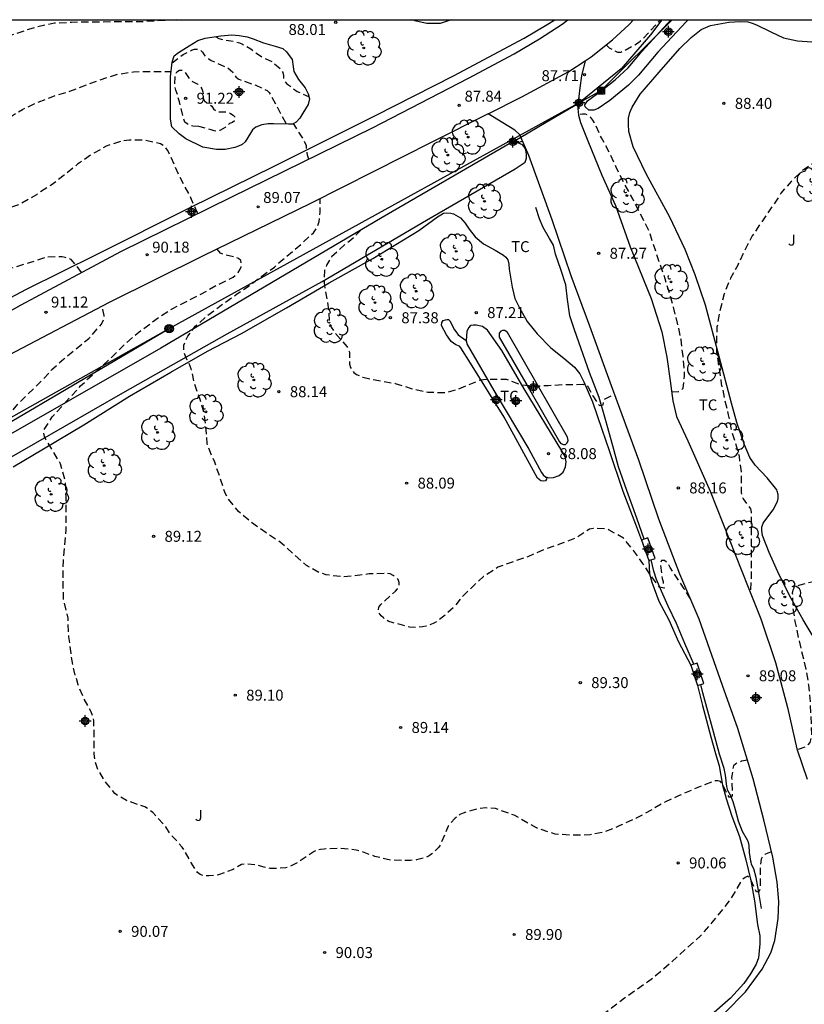
# Model space of a CAD drawing. Units: metres. Extents: x 576444 to 576795, y 4795540 to 4795790.
# Drawn here: x 576617 to 576671, y 4795723 to 4795790 of the extents above; entities that cross this region are included whole.
import ezdxf

# ---------------------------------------------------------------- set-up
doc = ezdxf.new("R2010")
doc.units = ezdxf.units.M
doc.header["$MEASUREMENT"] = 0
doc.linetypes.add('TRAZOS_NORMALES', pattern=[0.75, 0.5, -0.25])
for name, color, linetype in [('010106', 9, 'Continuous'), ('020107', 3, 'Continuous'), ('020194', 31, 'TRAZOS_NORMALES'), ('020195', 30, 'TRAZOS_NORMALES'), ('020204', 9, 'Continuous'), ('020308', 9, 'Continuous'), ('050102', 4, 'Continuous'), ('060121', 9, 'Continuous'), ('060134', 9, 'Continuous'), ('070104', 3, 'Continuous'), ('070106', 6, 'Continuous'), ('070108', 9, 'Continuous'), ('070110', 9, 'Continuous'), ('090216', 9, 'Continuous'), ('100107', 3, 'Continuous'), ('100202', 3, 'Continuous'), ('100301', 7, 'Continuous'), ('100302', 7, 'Continuous'), ('220104', 9, 'Continuous'), ('240103', 9, 'Continuous'), ('240203', 9, 'Continuous'), ('Centroides', 1, 'Continuous')]:
    doc.layers.add(name, color=color, linetype=linetype)
doc.styles.add('ARIAL', font='arial.ttf')

# ---------------------------------------------------------------- blocks, each defined once
blk = doc.blocks.new('Centroide')
for points in [[(0.402, 0), (-0.402, 0)], [(0, -0.402), (0, 0.402)]]:
    blk.add_lwpolyline(points)
for radius in [0.256, 0.159]:
    blk.add_circle((0, 0), radius)
blk = doc.blocks.new('ARBOL')
blk.add_circle((0, 0), 0.0587)
for centre, radius, start, end in [((-0.564, 0.381), 0.532, 92.28, 254.58), ((-0.28, 0.855), 0.3, 359.28777, 173.60777), ((0.097, 0.97), 0.21, 23.15651, 160.46651), ((0.438, 0.881), 0.24, 301.57804, 139.32804), ((0.656, 0.288), 0.443, 319.85562, 114.76562), ((-0.091, 0.321), 0.12, 119.14, 310.56), ((0.819, -0.249), 0.383, 235.52754, 62.02753), ((-0.556, -0.339), 0.555, 142.64, 266.54), ((-0.039, -0.384), 0.21, 189.64, 323.88), ((0.299, -0.624), 0.532, 224.67, 0.24), ((-0.301, -0.676), 0.45, 213.78, 295.32)]:
    blk.add_arc(centre, radius, start, end)
blk = doc.blocks.new('POSTEM')
for radius in [0.29, 0.21, 0.12]:
    blk.add_circle((0, 0), radius)
blk = doc.blocks.new('POSTET')
blk.add_blockref('POSTEM', (0, 0))
blk = doc.blocks.new('COTAPU')
blk.add_circle((0, 0), 0.075)
blk = doc.blocks.new('POSTEH')
for points in [[(-0.23, 0.23), (0.23, 0.23), (0.23, -0.23), (-0.23, -0.23), (-0.23, 0.23)], [(-0.145, 0.145), (0.145, 0.145), (0.145, -0.145), (-0.145, -0.145), (-0.145, 0.145)], [(-0.065, 0.065), (0.065, 0.065), (0.065, -0.065), (-0.065, -0.065), (-0.065, 0.065)]]:
    blk.add_lwpolyline(points)

msp = doc.modelspace()

# ---------------------------------------------------------------- linework, layer by layer
at = {"layer": '010106', "flags": 128}
for points in [[(576602.042, 4795790.304), (576644.193, 4795790.303)], [(576644.193, 4795790.303), (576646.872, 4795790.303)], [(576646.872, 4795790.303), (576653.966, 4795790.302)], [(576653.966, 4795790.302), (576654.864, 4795790.302)], [(576654.864, 4795790.302), (576659.351, 4795790.302)], [(576659.351, 4795790.302), (576661.305, 4795790.302)], [(576661.305, 4795790.302), (576661.899, 4795790.302)], [(576661.899, 4795790.302), (576663.09, 4795790.302)], [(576663.09, 4795790.302), (576677.332, 4795790.302)]]:
    msp.add_lwpolyline(points, dxfattribs=at)
at = {"layer": '020107', "flags": 128}
for points in [[(576646.872, 4795790.303), (576646.826, 4795790.281), (576646.142, 4795790.041), (576645.562, 4795790.041), (576645.218, 4795790.041), (576644.495, 4795790.193), (576644.193, 4795790.303)], [(576634.731, 4795783.177), (576634.355, 4795783.177), (576633.927, 4795783.105), (576633.527, 4795782.949), (576633.299, 4795782.761), (576633.147, 4795782.537), (576632.799, 4795781.937), (576632.591, 4795781.773), (576632.335, 4795781.657), (576632.095, 4795781.565), (576631.435, 4795781.425), (576630.823, 4795781.421), (576629.891, 4795781.585), (576628.743, 4795782.145), (576628.287, 4795782.485), (576627.783, 4795782.961), (576627.695, 4795783.497), (576627.695, 4795784.693), (576627.695, 4795785.329), (576627.695, 4795786.397), (576627.795, 4795787.405), (576627.943, 4795787.841), (576628.243, 4795788.049), (576628.951, 4795788.513), (576629.547, 4795788.889), (576630.063, 4795789.029), (576631.123, 4795789.189), (576631.891, 4795789.257), (576632.391, 4795789.233), (576632.939, 4795789.125), (576633.343, 4795789.001), (576634.055, 4795788.713), (576634.851, 4795788.493), (576635.359, 4795788.337), (576635.619, 4795788.093), (576636.007, 4795787.573), (576636.067, 4795787.073), (576636.119, 4795786.769), (576636.439, 4795786.217), (576636.907, 4795785.637), (576637.107, 4795785.237), (576637.203, 4795784.893), (576637.111, 4795784.493), (576636.739, 4795783.917), (576636.527, 4795783.569), (576636.287, 4795783.285), (576636.019, 4795783.165), (576635.767, 4795783.145), (576634.731, 4795783.177)]]:
    msp.add_lwpolyline(points, dxfattribs=at)
at = {"layer": '020194', "flags": 128}
for points, elevation in [([(576628.072, 4795790.303), (576625.489, 4795790.147), (576622.073, 4795790.145), (576620.907, 4795790.115), (576619.755, 4795790.055), (576619.111, 4795789.935), (576618.125, 4795789.685), (576615.941, 4795788.959), (576613.905, 4795788.015), (576612.939, 4795787.493), (576611.963, 4795786.917), (576610.149, 4795785.797), (576609.185, 4795785.23), (576608.255, 4795784.62), (576607.219, 4795784.076), (576606.103, 4795783.618), (576604.987, 4795783.396), (576603.776, 4795783.27), (576602.404, 4795783.216), (576602.184, 4795783.176), (576601.08, 4795783.13), (576599.902, 4795783.036), (576598.728, 4795782.854), (576597.658, 4795782.59), (576594.278, 4795781.896), (576593.136, 4795781.696), (576590.958, 4795781.366), (576589.804, 4795781.13), (576588.618, 4795780.926), (576587.552, 4795780.702), (576586.498, 4795780.376), (576583.354, 4795779.16), (576582.38, 4795778.716), (576581.29, 4795778.244), (576580.254, 4795777.7), (576579.26, 4795777.13), (576578.264, 4795776.666), (576577.63, 4795776.47), (576576.516, 4795776.302), (576575.43, 4795776.262), (576574.314, 4795776.251), (576573.202, 4795776.059), (576572.774, 4795775.941), (576572.178, 4795775.657), (576571.986, 4795775.533), (576571.828, 4795775.399), (576571.688, 4795775.247), (576571.558, 4795775.065), (576571.27, 4795774.503), (576570.858, 4795773.315), (576570.75, 4795773.115), (576570.622, 4795772.923), (576570.108, 4795772.507), (576569.28, 4795772.019), (576568.31, 4795771.519), (576567.448, 4795771.337), (576567.02, 4795771.271), (576564.8, 4795770.601), (576563.692, 4795770.231), (576562.592, 4795769.975), (576561.442, 4795769.743), (576560.438, 4795769.505), (576560.21, 4795769.437), (576559.212, 4795768.887), (576558.338, 4795768.249), (576557.436, 4795767.557), (576556.87, 4795767.145), (576555.935, 4795766.519), (576555.757, 4795766.367), (576555.241, 4795765.709), (576554.993, 4795765.107), (576554.943, 4795764.911), (576554.923, 4795764.689), (576554.824, 4795764.505), (576554.71, 4795764.337), (576554.547, 4795764.179), (576554.181, 4795763.965), (576553.785, 4795763.823), (576553.577, 4795763.767), (576553.203, 4795763.625), (576552.441, 4795763.299), (576551.649, 4795762.781), (576551.355, 4795762.457), (576550.665, 4795761.791), (576550.285, 4795761.573), (576549.325, 4795761.145), (576548.209, 4795760.8), (576547.059, 4795760.488), (576546.029, 4795760.094), (576545.821, 4795759.98), (576545.641, 4795759.85), (576544.879, 4795758.96), (576544.173, 4795757.856), (576543.567, 4795757.21), (576542.707, 4795756.596), (576542.529, 4795756.488), (576542.331, 4795756.406), (576541.277, 4795756.12), (576540.597, 4795756.002), (576539.381, 4795755.946), (576538.431, 4795756.154), (576537.441, 4795756.564), (576536.313, 4795756.89), (576536.079, 4795756.928), (576534.889, 4795756.946), (576533.485, 4795756.94), (576532.645, 4795756.72), (576532.409, 4795756.628), (576532.031, 4795756.37), (576531.869, 4795756.22), (576531.731, 4795756.06), (576531.623, 4795755.858), (576531.469, 4795755.24), (576531.327, 4795754.856), (576531.213, 4795754.66), (576531.051, 4795754.502), (576529.767, 4795754.47), (576528.937, 4795754.208), (576527.879, 4795753.668), (576526.983, 4795753.066), (576526.827, 4795752.924), (576526.687, 4795752.77), (576526.187, 4795751.984), (576526.073, 4795751.788), (576525.993, 4795751.586), (576525.661, 4795751.32), (576525.251, 4795751.102), (576525.083, 4795750.98), (576524.921, 4795750.824), (576524.677, 4795750.482), (576524.569, 4795750.296), (576524.423, 4795750.136), (576524.049, 4795749.91), (576523.839, 4795749.824), (576523.645, 4795749.712), (576523.491, 4795749.584), (576523.219, 4795749.25), (576522.991, 4795748.886), (576522.693, 4795748.318), (576522.183, 4795747.304), (576521.867, 4795746.652), (576521.789, 4795746.456), (576521.455, 4795745.887), (576521.351, 4795745.731)], 87.64), ([(576657.483, 4795788.59), (576657.68, 4795788.378), (576658.264, 4795788.078), (576658.5, 4795788.092), (576658.712, 4795788.184), (576659.69, 4795788.732), (576660.036, 4795789.04), (576661.198, 4795790.302)], 87.64), ([(576680.027, 4795790.302), (576680.093, 4795789.462), (576680.283, 4795788.244), (576680.319, 4795787.764), (576680.353, 4795786.676), (576680.353, 4795784.56), (576680.315, 4795783.35), (576680.055, 4795782.342), (576679.959, 4795782.138), (576679.805, 4795781.95), (576679.607, 4795781.836), (576679.421, 4795781.758), (576678.329, 4795781.5), (576677.299, 4795781.478), (576676.147, 4795781.478), (576674.997, 4795781.408), (576672.884, 4795780.948), (576671.864, 4795780.604), (576670.912, 4795779.974), (576670.134, 4795779.23), (576669.442, 4795778.424), (576668.864, 4795777.548), (576667.47, 4795775.503), (576666.912, 4795774.427), (576666.49, 4795773.513), (576665.99, 4795772.609), (576665.56, 4795771.537), (576665.269, 4795770.385), (576665.067, 4795769.277), (576665.037, 4795768.653), (576665.041, 4795767.575), (576665.361, 4795765.393), (576665.583, 4795764.343), (576665.841, 4795763.255), (576666.057, 4795762.179), (576666.405, 4795761.067), (576666.573, 4795760.427), (576666.711, 4795759.359), (576666.717, 4795757.953), (576666.769, 4795757.721), (576666.847, 4795757.525), (576667.245, 4795757.003), (576667.353, 4795756.821), (576667.395, 4795756.607), (576667.416, 4795752.164), (576667.34, 4795751.123)], 88.64), ([(576630.775, 4795789.136), (576630.985, 4795789.027), (576631.383, 4795788.911), (576631.803, 4795788.867), (576632.197, 4795788.783), (576632.405, 4795788.719), (576632.611, 4795788.623), (576633.169, 4795788.303), (576633.697, 4795787.911), (576634.055, 4795787.685), (576634.631, 4795787.423), (576635.269, 4795786.889), (576635.367, 4795786.689), (576635.407, 4795786.485), (576635.413, 4795786.273), (576635.513, 4795786.079), (576635.651, 4795785.921), (576636.341, 4795785.401), (576637.166, 4795785.026)], 88.64), ([(576537.132, 4795752.604), (576537.339, 4795752.708), (576538.309, 4795753.052), (576539.391, 4795753.26), (576540.507, 4795753.322), (576541.653, 4795753.424), (576542.805, 4795753.632), (576543.849, 4795754.12), (576544.003, 4795754.278), (576544.133, 4795754.446), (576544.233, 4795754.65), (576544.479, 4795755.26), (576544.605, 4795755.44), (576545.299, 4795756.268), (576545.453, 4795756.404), (576545.641, 4795756.538), (576547.597, 4795757.636), (576548.491, 4795758.312), (576548.617, 4795758.478), (576549.591, 4795759.54), (576549.793, 4795759.7), (576550.749, 4795760.275), (576551.905, 4795760.867), (576552.922, 4795761.339), (576554.012, 4795761.705), (576555.978, 4795762.521), (576557.08, 4795762.883), (576558.162, 4795763.087), (576559.362, 4795763.243), (576560.524, 4795763.521), (576561.374, 4795763.889), (576562.302, 4795764.551), (576563.222, 4795765.553), (576563.482, 4795765.917), (576563.788, 4795766.527), (576564.226, 4795767.523), (576564.344, 4795767.701), (576564.772, 4795768.227), (576564.946, 4795768.363), (576565.12, 4795768.469), (576565.324, 4795768.541), (576565.552, 4795768.583), (576565.78, 4795768.591), (576566.458, 4795768.531), (576567.604, 4795768.279), (576568.654, 4795768.197), (576568.878, 4795768.267), (576569.09, 4795768.375), (576569.266, 4795768.509), (576569.4, 4795768.691), (576569.502, 4795768.887), (576569.546, 4795769.093), (576569.572, 4795769.723), (576569.632, 4795769.935), (576569.73, 4795770.117), (576569.978, 4795770.465), (576570.152, 4795770.601), (576570.328, 4795770.709), (576571.376, 4795771.141), (576572.16, 4795771.427), (576572.362, 4795771.565), (576572.51, 4795771.749), (576572.862, 4795772.291), (576573.396, 4795773.435), (576573.552, 4795773.633), (576573.728, 4795773.791), (576573.896, 4795773.911), (576574.442, 4795774.203), (576574.66, 4795774.275), (576575.346, 4795774.425), (576577.966, 4795774.43), (576579.144, 4795774.466), (576580.372, 4795774.582), (576581.534, 4795774.896), (576582.702, 4795775.292), (576583.6, 4795775.55), (576584.934, 4795775.906), (576586.986, 4795776.504), (576588.046, 4795776.794), (576589.038, 4795777.01), (576590.304, 4795777.19), (576591.42, 4795777.294), (576594.678, 4795777.542), (576596.948, 4795777.636), (576599.052, 4795777.79), (576600.197, 4795777.912), (576601.319, 4795778.056), (576603.565, 4795778.41), (576604.611, 4795778.618), (576605.655, 4795778.79), (576606.649, 4795778.984), (576607.849, 4795779.3), (576608.909, 4795779.78), (576609.903, 4795780.29), (576611.931, 4795781.46), (576613.835, 4795782.351), (576614.659, 4795782.641), (576615.725, 4795783.191), (576616.803, 4795783.711), (576617.565, 4795784.165), (576618.637, 4795784.667), (576619.739, 4795785.087), (576620.797, 4795785.405), (576622.853, 4795786.189), (576623.987, 4795786.557), (576625.163, 4795786.741), (576626.279, 4795786.767), (576627.732, 4795786.767)], 88.64), ([(576629.625, 4795782.989), (576629.213, 4795783.013), (576628.825, 4795783.167), (576628.669, 4795783.299), (576628.591, 4795783.487), (576628.291, 4795784.687), (576628.125, 4795785.293), (576628.045, 4795785.485), (576627.995, 4795785.687), (576627.979, 4795785.913), (576628.023, 4795786.551), (576628.117, 4795786.733), (576628.291, 4795786.847), (576628.499, 4795786.841), (576628.675, 4795786.709), (576629.017, 4795786.185), (576629.195, 4795786.065), (576629.563, 4795785.889), (576629.723, 4795785.755), (576629.823, 4795785.571), (576629.887, 4795785.359), (576629.921, 4795785.149), (576629.927, 4795784.943), (576630.007, 4795784.745), (576630.163, 4795784.605), (576630.345, 4795784.509), (576630.511, 4795784.379), (576630.629, 4795784.209), (576630.783, 4795784.061), (576630.975, 4795784.003), (576631.599, 4795783.989), (576631.795, 4795783.889), (576631.961, 4795783.777), (576632.109, 4795783.623), (576632.095, 4795783.413), (576631.925, 4795783.277), (576631.727, 4795783.205), (576631.581, 4795783.053), (576631.413, 4795782.919), (576631.067, 4795782.721), (576630.863, 4795782.677), (576630.661, 4795782.687), (576630.465, 4795782.765), (576629.625, 4795782.989)], 90.64), ([(576661.969, 4795764.83), (576662.423, 4795764.849), (576662.607, 4795764.937), (576662.757, 4795765.099), (576662.839, 4795765.947), (576662.837, 4795766.181), (576662.745, 4795767.277), (576662.61, 4795768.405), (576662.374, 4795769.541), (576662.098, 4795770.631), (576661.522, 4795772.573), (576661.14, 4795773.661), (576660.426, 4795775.825), (576659.95, 4795776.799), (576659.826, 4795777.005), (576659.31, 4795778.035), (576658.714, 4795779.123), (576658.176, 4795780.201), (576657.71, 4795781.199), (576657.162, 4795782.219), (576656.688, 4795783.241), (576656.568, 4795783.439), (576656.438, 4795783.607), (576656.282, 4795783.749), (576656.076, 4795783.831), (576655.868, 4795783.837), (576655.656, 4795783.803), (576655.601, 4795783.776)], 87.64), ([(576637.154, 4795780.766), (576637.053, 4795781.029), (576636.977, 4795781.667), (576636.817, 4795782.051), (576636.255, 4795782.955), (576636.088, 4795783.196)], 88.64), ([(576651.766, 4795781.985), (576651.538, 4795781.907), (576651.229, 4795781.902)], 87.64), ([(576663.251, 4795750.679), (576662.827, 4795751.363), (576661.863, 4795752.817), (576661.769, 4795753.003), (576661.641, 4795753.163), (576661.485, 4795753.289), (576661.279, 4795753.301), (576661.177, 4795753.119), (576661.321, 4795752.069), (576661.381, 4795751.855), (576661.403, 4795751.629), (576661.447, 4795751.407), (576661.123, 4795751.475), (576660.487, 4795752.351), (576659.999, 4795753.093), (576659.347, 4795753.985), (576658.667, 4795754.821), (576657.697, 4795755.381), (576657.501, 4795755.453), (576656.807, 4795755.489), (576656.587, 4795755.487), (576656.347, 4795755.449), (576655.391, 4795754.821), (576654.305, 4795754.407), (576653.257, 4795754.053), (576652.13, 4795753.547), (576651.116, 4795753.206), (576650.072, 4795752.832), (576649.098, 4795752.198), (576648.514, 4795751.678), (576647.702, 4795750.88), (576647.06, 4795750.094), (576646.384, 4795749.476), (576645.84, 4795749.086), (576645.656, 4795748.984), (576645.164, 4795748.802), (576644.912, 4795748.746), (576644.448, 4795748.718), (576644.038, 4795748.742), (576642.858, 4795749.046), (576642.63, 4795749.13), (576642.43, 4795749.228), (576642.254, 4795749.362), (576642.096, 4795749.514), (576641.964, 4795749.684), (576641.896, 4795749.896), (576641.94, 4795750.1), (576642.066, 4795750.288), (576643.08, 4795751.2), (576643.208, 4795751.354), (576643.32, 4795751.562), (576643.324, 4795751.782), (576643.254, 4795751.994), (576643.086, 4795752.156), (576642.916, 4795752.276), (576642.714, 4795752.382), (576642.47, 4795752.414), (576641.264, 4795752.376), (576640.19, 4795752.228), (576639.46, 4795752.174), (576638.34, 4795752.316), (576637.888, 4795752.458), (576636.982, 4795752.962), (576635.196, 4795754.546), (576634.222, 4795755.19), (576633.226, 4795755.888), (576632.334, 4795756.648), (576631.64, 4795757.502), (576631.414, 4795757.908), (576631.1, 4795758.9), (576630.71, 4795760.014), (576630.254, 4795761.096), (576630.192, 4795761.306), (576630.144, 4795761.958), (576630.01, 4795763.278), (576629.704, 4795764.306), (576629.332, 4795765.374), (576629.104, 4795766.416), (576628.948, 4795766.81), (576628.828, 4795766.998), (576628.668, 4795767.384), (576628.608, 4795767.6), (576628.586, 4795767.824), (576628.59, 4795768.028), (576628.86, 4795768.636), (576629.382, 4795769.322), (576630.248, 4795770.095), (576632.172, 4795771.501), (576633.06, 4795772.085), (576633.926, 4795772.749), (576634.792, 4795773.379), (576635.254, 4795773.795), (576636.672, 4795774.991), (576637.472, 4795775.727), (576637.702, 4795776.085), (576637.852, 4795776.485), (576637.914, 4795777.129), (576637.914, 4795778.052)], 88.64), ([(576640.723, 4795775.915), (576640.028, 4795775.205), (576639.648, 4795774.953), (576638.704, 4795774.067), (576638.364, 4795773.515), (576638.284, 4795773.329), (576638.224, 4795773.135), (576638.192, 4795772.303), (576638.508, 4795770.393), (576638.54, 4795769.685), (576638.594, 4795769.471), (576638.678, 4795769.263), (576638.904, 4795768.917), (576639.742, 4795767.949), (576639.848, 4795767.763), (576639.922, 4795767.563), (576639.932, 4795766.721), (576640.002, 4795766.507), (576640.1, 4795766.331), (576640.236, 4795766.169), (576640.408, 4795766.035), (576640.852, 4795765.835), (576641.926, 4795765.603), (576643.064, 4795765.415), (576644.148, 4795765.065), (576645.292, 4795764.819), (576646.428, 4795764.785), (576647.288, 4795764.989), (576648.888, 4795765.667), (576649.318, 4795765.699), (576650.656, 4795765.699), (576651.652, 4795765.327), (576652.46, 4795765.239), (576653.51, 4795765.271), (576654.592, 4795765.337), (576655.89, 4795765.353), (576656.106, 4795765.315), (576656.26, 4795765.161), (576656.568, 4795764.571), (576656.906, 4795764.057), (576657.034, 4795763.893), (576657.279, 4795763.958), (576657.371, 4795764.337), (576658.074, 4795764.672)], 87.64), ([(576621.604, 4795773.013), (576621.169, 4795773.576), (576620.887, 4795773.896), (576620.697, 4795773.976), (576620.487, 4795774.032), (576620.267, 4795774.066), (576620.049, 4795774.076), (576619.187, 4795774.038), (576618.101, 4795773.682), (576615.925, 4795773.04), (576614.799, 4795772.732), (576613.747, 4795772.476), (576612.759, 4795772.262), (576609.413, 4795771.612), (576605.983, 4795770.82), (576605.003, 4795770.572), (576602.671, 4795770.054), (576601.559, 4795769.776), (576600.379, 4795769.552), (576598.209, 4795769.054), (576597.145, 4795768.858), (576594.993, 4795768.632), (576593.767, 4795768.544), (576592.74, 4795768.55), (576590.492, 4795768.608), (576589.486, 4795768.608), (576588.262, 4795768.572), (576587.058, 4795768.464), (576585.844, 4795768.296), (576584.774, 4795768.001), (576583.658, 4795767.745), (576582.574, 4795767.555), (576581.474, 4795767.251), (576579.214, 4795766.555), (576578.18, 4795766.269), (576577.058, 4795766.021), (576575.85, 4795765.677), (576573.564, 4795764.933), (576572.496, 4795764.557), (576571.37, 4795764.053), (576570.392, 4795763.455), (576569.418, 4795762.759), (576568.548, 4795762.001), (576567.698, 4795761.203), (576566.846, 4795760.365), (576566.038, 4795759.527), (576563.29, 4795757.223), (576562.354, 4795756.471), (576560.386, 4795754.623), (576557.026, 4795752.341), (576556.314, 4795751.534), (576555.556, 4795750.714), (576554.9, 4795749.78), (576554.206, 4795748.892), (576554.034, 4795748.71), (576553.84, 4795748.538), (576552.824, 4795747.988), (576551.958, 4795747.704), (576550.924, 4795747.434), (576549.85, 4795747.354), (576548.77, 4795747.352), (576548.568, 4795747.334), (576548.332, 4795747.29), (576547.752, 4795747.018), (576547.552, 4795746.896), (576547.376, 4795746.756), (576546.694, 4795745.92), (576546.482, 4795745.306), (576546.292, 4795744.272), (576546.224, 4795744.048), (576546.132, 4795743.868), (576546.031, 4795743.714)], 90.64), ([(576612.532, 4795759.542), (576613.617, 4795760.72), (576615.135, 4795761.846), (576615.941, 4795762.62), (576616.737, 4795763.418), (576617.361, 4795764.11), (576618.795, 4795765.522), (576619.555, 4795766.338), (576620.395, 4795767.1), (576622.097, 4795768.492), (576622.245, 4795768.636), (576622.955, 4795769.466), (576623.143, 4795769.852), (576623.141, 4795770.07), (576623.063, 4795770.468), (576622.974, 4795770.673)], 90.64), ([(576668.802, 4795733.362), (576668.545, 4795733.268), (576668.349, 4795733.18), (576668.183, 4795733.05), (576668.091, 4795732.858), (576668.019, 4795732.206), (576668.019, 4795730.878), (576667.963, 4795730.662), (576667.767, 4795730.592), (576667.421, 4795731.358), (576667.345, 4795731.562), (576667.187, 4795731.69), (576666.999, 4795731.61), (576666.829, 4795731.47), (576666.701, 4795731.308), (576666.135, 4795730.346), (576665.455, 4795729.424), (576664.719, 4795728.52), (576663.915, 4795727.592), (576661.437, 4795725.346), (576660.569, 4795724.616), (576658.749, 4795723.352), (576657.855, 4795722.652), (576656.949, 4795722), (576656.035, 4795721.376), (576655.125, 4795720.818), (576654.125, 4795720.294), (576653.155, 4795719.836), (576651.993, 4795719.328), (576650.829, 4795718.982), (576649.747, 4795718.793), (576648.523, 4795718.665), (576647.451, 4795718.575), (576646.275, 4795718.509), (576640.617, 4795718.513), (576639.413, 4795718.705), (576638.315, 4795718.913), (576637.185, 4795719.143), (576636.049, 4795719.405), (576634.959, 4795719.587), (576633.839, 4795719.731), (576632.765, 4795719.895), (576632.539, 4795719.943), (576630.345, 4795719.943), (576629.203, 4795719.855), (576627.983, 4795719.637), (576626.785, 4795719.377), (576625.732, 4795719.009), (576624.792, 4795718.649), (576623.712, 4795718.147), (576622.77, 4795717.631), (576620.758, 4795716.567), (576618.864, 4795715.237), (576617.884, 4795714.635), (576616.868, 4795714.245), (576615.792, 4795714.049), (576614.724, 4795713.917), (576613.634, 4795713.853), (576613.228, 4795713.805), (576612.078, 4795713.541), (576610.95, 4795713.322), (576609.814, 4795713.052), (576608.698, 4795712.71), (576608.47, 4795712.624), (576608.262, 4795712.52), (576608.076, 4795712.396), (576607.908, 4795712.252), (576607.478, 4795711.488), (576607.266, 4795710.853)], 90.64)]:
    msp.add_lwpolyline(points, dxfattribs=dict(at, elevation=elevation))
at = {"layer": '020195', "elevation": 89.64, "flags": 128}
for points in [[(576646.635, 4795790.303), (576646.634, 4795790.214)], [(576681.509, 4795790.302), (576681.645, 4795789.568), (576681.759, 4795788.452), (576681.943, 4795787.35), (576682.149, 4795785.094), (576682.371, 4795783.282), (576682.445, 4795782.222), (576682.447, 4795781.122), (576682.323, 4795780), (576682.287, 4795778.586), (576682.413, 4795777.924), (576682.673, 4795776.832), (576682.773, 4795775.712), (576682.775, 4795775.498), (576683.013, 4795774.336), (576683.305, 4795773.254), (576683.649, 4795772.178), (576684.021, 4795771.094), (576684.307, 4795770.01), (576684.333, 4795769.366), (576684.293, 4795768.244), (576684.107, 4795767.144), (576683.787, 4795766.048), (576683.345, 4795764.982), (576682.849, 4795764.025), (576682.419, 4795763.051), (576682.141, 4795762.479), (576681.531, 4795761.427), (576680.803, 4795760.497), (576680.529, 4795760.121), (576679.937, 4795759.155), (576679.501, 4795758.269), (576678.933, 4795757.289), (576678.271, 4795756.361), (576677.701, 4795755.737), (576677.047, 4795754.851), (576676.335, 4795754.027), (576675.721, 4795753.049), (576675.457, 4795752.711), (576675.293, 4795752.555), (576675.107, 4795752.441), (576673.981, 4795752.211), (576672.865, 4795752.053), (576671.761, 4795751.865), (576670.737, 4795751.615), (576670.543, 4795751.545), (576670.341, 4795751.445), (576670.255, 4795751.261), (576670.219, 4795751.061), (576670.255, 4795749.991), (576670.401, 4795749.117), (576670.629, 4795747.995), (576671.149, 4795745.865), (576671.329, 4795744.765), (576671.437, 4795743.643), (576671.535, 4795741.441), (576671.473, 4795741.033), (576671.407, 4795740.843), (576671.287, 4795740.677), (576671.115, 4795740.537), (576670.553, 4795740.344)], [(576627.791, 4795787.362), (576628.557, 4795787.921), (576629.119, 4795788.225), (576629.327, 4795788.279), (576629.527, 4795788.281), (576629.731, 4795788.231), (576629.867, 4795788.081), (576629.981, 4795787.901), (576630.127, 4795787.751), (576630.301, 4795787.621), (576630.475, 4795787.517), (576630.849, 4795787.333), (576631.623, 4795786.997), (576631.919, 4795786.731), (576632.017, 4795786.549), (576632.159, 4795786.393), (576632.313, 4795786.265), (576632.515, 4795786.171), (576633.515, 4795785.821), (576634.293, 4795785.461), (576634.445, 4795785.311), (576634.551, 4795785.133), (576635.611, 4795783.15)], [(576629.548, 4795777.034), (576629.499, 4795777.127), (576629.081, 4795778.105), (576628.283, 4795779.645), (576627.567, 4795781.205), (576627.471, 4795781.383), (576627.353, 4795781.545), (576627.195, 4795781.693), (576627.005, 4795781.807), (576625.965, 4795782.051), (576624.857, 4795782.065), (576624.377, 4795782.007), (576623.287, 4795781.649), (576622.265, 4795781.061), (576621.323, 4795780.407), (576620.419, 4795779.661), (576619.515, 4795778.981), (576618.515, 4795778.326), (576617.447, 4795777.714), (576617.227, 4795777.608), (576615.843, 4795777.136), (576613.625, 4795776.534), (576612.515, 4795776.196), (576610.405, 4795775.734), (576609.263, 4795775.534), (576606.969, 4795775.04), (576605.843, 4795774.768), (576603.557, 4795774.116), (576602.479, 4795773.78), (576602.065, 4795773.666), (576600.505, 4795773.286), (576599.351, 4795773.028), (576598.293, 4795772.882), (576597.091, 4795772.834), (576595.926, 4795772.85), (576593.748, 4795772.916), (576592.492, 4795772.928), (576589.156, 4795772.932), (576588.046, 4795772.882), (576586.042, 4795772.576), (576583.914, 4795772.15), (576582.764, 4795771.97), (576581.764, 4795771.868), (576579.548, 4795771.865), (576578.47, 4795771.943), (576577.362, 4795772.225), (576576.288, 4795772.463), (576576.062, 4795772.495), (576575.84, 4795772.497), (576575.6, 4795772.473), (576575.376, 4795772.427), (576575.008, 4795772.187), (576574.854, 4795772.053), (576574.392, 4795771.095), (576574.274, 4795770.921), (576574.142, 4795770.763), (576573.988, 4795770.629), (576573.17, 4795770.278)], [(576667.151, 4795739.637), (576666.747, 4795739.554), (576666.529, 4795739.478), (576666.347, 4795739.382), (576666.189, 4795739.254), (576666.069, 4795738.446), (576666.107, 4795737.172), (576665.925, 4795737.08), (576665.807, 4795737.246), (576665.629, 4795737.63), (576665.435, 4795737.996), (576665.307, 4795738.162), (576665.117, 4795738.226), (576664.909, 4795738.224), (576663.493, 4795737.652), (576662.489, 4795737.22), (576661.491, 4795736.756), (576660.555, 4795736.202), (576659.533, 4795735.654), (576658.431, 4795735.16), (576657.421, 4795734.728), (576656.381, 4795734.516), (576655.177, 4795734.49), (576654.005, 4795734.564), (576652.711, 4795734.994), (576651.203, 4795735.858), (576650.151, 4795736.24), (576649.921, 4795736.314), (576649.251, 4795736.366), (576648.795, 4795736.326), (576647.701, 4795736.006), (576647.481, 4795735.906), (576647.141, 4795735.648), (576646.677, 4795735.11), (576646.161, 4795733.874), (576646.043, 4795733.668), (576645.555, 4795733.218), (576645.383, 4795733.082), (576645.185, 4795732.976), (576644.503, 4795732.802), (576644.103, 4795732.77), (576642.773, 4795732.782), (576641.669, 4795733.04), (576640.823, 4795733.358), (576640.385, 4795733.478), (576639.293, 4795733.596), (576638.187, 4795733.548), (576637.955, 4795733.526), (576637.727, 4795733.474), (576637.505, 4795733.374), (576636.385, 4795732.626), (576635.79, 4795732.322), (576635.582, 4795732.254), (576634.74, 4795732.208), (576634.51, 4795732.216), (576634.092, 4795732.302), (576633.85, 4795732.37), (576633.628, 4795732.456), (576632.976, 4795732.522), (576632.752, 4795732.522), (576632.542, 4795732.497), (576631.972, 4795732.147), (576630.964, 4795731.781), (576630.74, 4795731.735), (576630.322, 4795731.715), (576630.114, 4795731.715), (576629.906, 4795731.741), (576629.718, 4795731.811), (576629.524, 4795731.949), (576629.052, 4795732.699), (576628.492, 4795733.687), (576627.92, 4795734.319), (576627.762, 4795734.471), (576627.356, 4795735.061), (576626.47, 4795736.057), (576626.114, 4795736.329), (576625.93, 4795736.433), (576624.674, 4795736.871), (576624.078, 4795737.217), (576623.874, 4795737.355), (576623.29, 4795738.089), (576622.714, 4795738.977), (576622.518, 4795739.627), (576622.468, 4795740.065), (576622.474, 4795741.208), (576622.438, 4795742.336), (576622.4, 4795742.54), (576622.258, 4795742.942), (576621.73, 4795743.924), (576621.454, 4795744.55), (576621.372, 4795744.776), (576621.062, 4795745.826), (576620.88, 4795746.94), (576620.736, 4795748.082), (576620.716, 4795748.302), (576620.68, 4795749.346), (576620.37, 4795750.602), (576620.336, 4795751.724), (576620.338, 4795752.826), (576620.358, 4795753.288), (576620.464, 4795754.356), (576620.542, 4795755.42), (576620.542, 4795757.704), (576620.483, 4795758.804), (576620.161, 4795759.908), (576619.715, 4795760.682), (576619.147, 4795761.584), (576619.061, 4795761.792), (576619.023, 4795762.014), (576619.033, 4795762.226), (576619.589, 4795763.122), (576621.537, 4795765.238), (576622.015, 4795765.696), (576623.627, 4795767.16), (576624.377, 4795767.918), (576625.187, 4795768.662), (576626.913, 4795769.97), (576627.789, 4795770.518), (576629.755, 4795771.519), (576630.795, 4795772.105), (576631.79, 4795772.583), (576631.966, 4795772.691), (576632.154, 4795772.833), (576632.316, 4795772.999), (576632.432, 4795773.179), (576632.524, 4795773.389), (576632.538, 4795773.609), (576632.5, 4795773.821), (576632.343, 4795773.963), (576632.157, 4795774.045), (576631.319, 4795774.225), (576631.111, 4795774.317), (576630.881, 4795774.615)]]:
    msp.add_lwpolyline(points, dxfattribs=at)
at = {"layer": '050102', "flags": 128}
for points in [[(576660.084, 4795754.755), (576659.585, 4795756.191), (576658.897, 4795758.079), (576658.321, 4795759.715), (576657.934, 4795761.147), (576657.442, 4795762.947), (576657.01, 4795764.447), (576656.35, 4795766.155), (576655.31, 4795769.079), (576654.99, 4795770.039), (576654.83, 4795771.167), (576654.718, 4795772.155), (576654.382, 4795773.211), (576654.018, 4795774.255), (576653.878, 4795774.867), (576653.602, 4795775.319), (576653.166, 4795776.075), (576652.934, 4795776.667), (576652.67, 4795777.455)], [(576663.474, 4795746.191), (576662.873, 4795747.615), (576662.297, 4795748.995), (576661.737, 4795750.159), (576661.277, 4795751.207), (576660.937, 4795751.991), (576660.741, 4795752.571), (576660.562, 4795753.345)], [(576668.117, 4795729.484), (576667.925, 4795730.576), (576667.757, 4795731.604), (576667.593, 4795732.2), (576667.481, 4795732.396), (576667.425, 4795732.52), (576667.397, 4795732.652), (576667.385, 4795732.724), (576667.301, 4795733.312), (576667.265, 4795733.792), (576667.249, 4795733.916), (576667.201, 4795734.076), (576667.149, 4795734.168), (576666.817, 4795734.748), (576666.545, 4795735.448), (576666.337, 4795736.244), (576666.181, 4795736.772), (576665.981, 4795737.228), (576665.809, 4795737.556), (576665.749, 4795737.832), (576665.657, 4795738.6), (576665.557, 4795739.072), (576665.237, 4795740.044), (576664.825, 4795741.572), (576664.361, 4795743.24), (576664.105, 4795744.251), (576663.969, 4795744.811)]]:
    msp.add_lwpolyline(points, dxfattribs=at)
at = {"layer": '060121', "flags": 128}
for points in [[(576660.4, 4795753.288), (576660.836, 4795753.442), (576660.336, 4795754.844), (576659.9, 4795754.69)], [(576659.9, 4795754.69), (576660.4, 4795753.288)], [(576663.728, 4795744.732), (576664.176, 4795744.879), (576663.72, 4795746.272), (576663.272, 4795746.125)], [(576663.272, 4795746.125), (576663.728, 4795744.732)]]:
    msp.add_lwpolyline(points, dxfattribs=at)
at = {"layer": '060134', "flags": 128}
for points in [[(576551.085, 4795733.335), (576552.622, 4795734.259), (576556.77, 4795736.751), (576563.167, 4795740.351), (576570.463, 4795744.251), (576579.946, 4795749.438), (576586.338, 4795752.982), (576593.142, 4795756.798), (576602.754, 4795762.325), (576611.558, 4795767.493), (576617.47, 4795770.793), (576624.286, 4795774.452), (576631.886, 4795778.18), (576641.501, 4795782.9), (576648.073, 4795786.292), (576651.201, 4795787.964), (576652.929, 4795788.999), (576654.477, 4795790.003), (576654.864, 4795790.302)], [(576656.049, 4795787.498), (576656.453, 4795787.763), (576657.909, 4795788.931), (576659.029, 4795789.947), (576659.351, 4795790.302)], [(576649.406, 4795783.856), (576651.713, 4795785.024), (576654.933, 4795786.763), (576656.049, 4795787.498)], [(576656.049, 4795787.498), (576655.81, 4795786.452), (576655.676, 4795785.64), (576655.624, 4795785.043), (576655.581, 4795784.705)], [(576655.558, 4795784.516), (576655.558, 4795784.233), (576655.602, 4795783.773), (576655.728, 4795783.271), (576656.24, 4795782.005), (576657.198, 4795779.659), (576658.132, 4795777.587), (576659.132, 4795774.763), (576660.572, 4795771.217), (576661.294, 4795768.953), (576661.63, 4795767.207), (576661.875, 4795765.599), (576662.043, 4795764.219), (576662.303, 4795763.157), (576663.073, 4795761.495), (576664.597, 4795758.039), (576667.203, 4795751.471), (576668.061, 4795749.293), (576669.071, 4795746.319), (576669.901, 4795743.231), (576670.531, 4795740.409), (576671.225, 4795738.338)], [(576649.406, 4795783.856), (576645.561, 4795781.912), (576641.585, 4795779.92), (576637.261, 4795777.72), (576629.874, 4795774.124), (576623.486, 4795770.941), (576616.622, 4795767.349), (576609.694, 4795763.365), (576604.19, 4795760.169), (576597.762, 4795756.35), (576589.07, 4795751.342), (576587.496, 4795750.453)], [(576651.647, 4795782.262), (576651.581, 4795782.416), (576651.245, 4795782.752), (576650.425, 4795783.256), (576649.406, 4795783.856)], [(576665.627, 4795722.373), (576667.019, 4795723.777), (576668.163, 4795725.321), (576668.751, 4795726.449), (576669.031, 4795727.293), (576669.251, 4795728.797), (576669.288, 4795729.949), (576669.184, 4795731.281), (576668.892, 4795732.989), (576668.28, 4795735.541), (576667.544, 4795738.353), (576666.488, 4795741.805), (576665.436, 4795744.732), (576663.844, 4795749.284), (576662.532, 4795752.368), (576661.08, 4795756.116), (576659.728, 4795760.156), (576657.861, 4795765.256), (576656.373, 4795769.32), (576655.097, 4795772.772), (576653.797, 4795776.6), (576652.189, 4795781), (576651.647, 4795782.262)]]:
    msp.add_lwpolyline(points, dxfattribs=at)
at = {"layer": '070104', "flags": 128}
for points in [[(576672.097, 4795747.331), (576670.969, 4795749.227), (576670.145, 4795750.703), (576669.329, 4795752.319), (576668.625, 4795753.847), (576668.173, 4795755.011), (576668.125, 4795755.339), (576668.137, 4795755.571), (576668.237, 4795755.859), (576668.333, 4795755.999), (576668.917, 4795756.771), (576669.213, 4795757.323), (576669.245, 4795757.543), (576669.253, 4795757.819), (576669.189, 4795758.047), (576669.157, 4795758.131), (576668.505, 4795758.955), (576667.685, 4795759.827), (576667.317, 4795760.355), (576666.949, 4795761.215), (576666.417, 4795762.743), (576666.049, 4795764.071), (576665.217, 4795767.263), (576664.278, 4795770.767), (576663.57, 4795772.851), (576662.89, 4795774.575), (576661.85, 4795776.783), (576660.23, 4795779.763), (576659.338, 4795781.595), (576659.034, 4795782.651), (576659.006, 4795783.158), (576659.018, 4795783.562), (576659.102, 4795783.946), (576659.258, 4795784.326), (576659.818, 4795785.21), (576661.114, 4795786.706), (576662.53, 4795788.342), (576663.298, 4795789.078), (576663.978, 4795789.634), (576664.622, 4795789.902), (576665.882, 4795790.138), (576666.662, 4795790.178), (576667.186, 4795790.154), (576667.47, 4795790.074), (576667.766, 4795789.954), (576668.742, 4795789.466), (576669.606, 4795789.058), (576670.57, 4795788.862), (576672.214, 4795788.734)], [(576616.931, 4795759.716), (576619.007, 4795760.928), (576621.751, 4795762.584), (576624.887, 4795764.548), (576627.698, 4795766.184), (576630.206, 4795767.624), (576632.538, 4795768.839), (576635.63, 4795770.595), (576638.538, 4795772.291), (576641.514, 4795773.955), (576644.67, 4795775.887), (576645.946, 4795776.811), (576646.17, 4795776.943), (576646.37, 4795777.059), (576646.598, 4795777.095), (576646.85, 4795777.071), (576647.054, 4795777.027), (576647.53, 4795776.739), (576647.838, 4795776.371), (576648.118, 4795775.963), (576648.526, 4795775.455), (576649.102, 4795774.967), (576649.902, 4795774.531), (576650.458, 4795774.187), (576650.63, 4795774.063), (576650.762, 4795773.879), (576650.83, 4795773.579), (576650.862, 4795773.235), (576651.046, 4795772.011), (576651.246, 4795771.235), (576651.554, 4795770.595), (576652.09, 4795769.647), (576652.762, 4795768.807), (576653.706, 4795767.859), (576654.598, 4795767.139), (576655.31, 4795766.523), (576655.686, 4795766.079), (576655.962, 4795765.519), (576656.546, 4795764.155), (576657.186, 4795762.279), (576657.682, 4795760.823), (576658.637, 4795758.035), (576659.485, 4795755.783), (576659.9, 4795754.69)], [(576653.421, 4795758.992), (576653.538, 4795758.959), (576653.874, 4795758.983), (576654.27, 4795759.123), (576654.55, 4795759.343), (576654.702, 4795759.695), (576654.754, 4795760.051), (576654.674, 4795760.411), (576654.446, 4795760.803), (576651.87, 4795765.051), (576650.35, 4795767.659), (576649.366, 4795769.047), (576649.018, 4795769.319), (576648.598, 4795769.407), (576648.414, 4795769.407), (576648.202, 4795769.375), (576648.062, 4795769.219), (576647.958, 4795768.955), (576647.915, 4795768.341)], [(576647.915, 4795768.341), (576647.914, 4795768.323), (576647.978, 4795768.067), (576649.81, 4795764.919), (576652.186, 4795760.915), (576653.066, 4795759.307), (576653.17, 4795759.167), (576653.366, 4795759.007), (576653.421, 4795758.992)], [(576660.4, 4795753.288), (576660.461, 4795752.383), (576660.601, 4795751.811), (576661.093, 4795750.511), (576661.769, 4795749.235), (576662.425, 4795747.731), (576663.272, 4795746.125)], [(576663.728, 4795744.732), (576664.077, 4795743.364), (576664.345, 4795742.34), (576664.637, 4795741.228), (576664.969, 4795740.096), (576665.213, 4795739.244), (576665.449, 4795737.92), (576665.701, 4795737.008), (576666.081, 4795735.792), (576666.605, 4795734.404), (576667.025, 4795732.908), (576667.377, 4795731.404), (576667.633, 4795729.996), (576667.833, 4795728.384), (576667.988, 4795727.62), (576668.008, 4795727.064), (576667.908, 4795726.1), (576667.744, 4795725.668), (576667.364, 4795725.012), (576666.904, 4795724.352), (576665.992, 4795723.348), (576664.508, 4795722.052)]]:
    msp.add_lwpolyline(points, dxfattribs=at)
at = {"layer": '070106', "flags": 128}
for points in [[(576651.647, 4795782.262), (576653.378, 4795783.283), (576655.532, 4795784.553)], [(576651.224, 4795782.012), (576651.647, 4795782.262)]]:
    msp.add_lwpolyline(points, dxfattribs=at)
at = {"layer": '070108', "flags": 128}
for points in [[(576549.955, 4795734.564), (576550.606, 4795733.947), (576559.698, 4795739.227), (576565.736, 4795742.58), (576572.036, 4795745.911), (576578.304, 4795749.211), (576580.359, 4795750.371), (576586.659, 4795753.855), (576594.335, 4795758.415), (576602.371, 4795762.986), (576608.447, 4795766.738), (576611.659, 4795768.566), (576614.855, 4795770.282), (576617.831, 4795771.862), (576622.615, 4795774.246), (576629.019, 4795777.445), (576634.775, 4795780.289), (576641.71, 4795783.737), (576647.038, 4795786.469), (576651.882, 4795789.032), (576653.446, 4795789.964), (576653.966, 4795790.302)], [(576661.305, 4795790.302), (576660.53, 4795789.266), (576658.522, 4795786.93), (576655.735, 4795784.684)], [(576651.011, 4795781.895), (576642.173, 4795776.772), (576627.022, 4795767.817), (576607.83, 4795756.857), (576589.938, 4795746.57), (576584.246, 4795745.486), (576579.865, 4795745.052), (576569.213, 4795738.398), (576559.192, 4795732.138)]]:
    msp.add_lwpolyline(points, dxfattribs=at)
at = {"layer": '070110', "flags": 128}
for points in [[(576655.532, 4795784.553), (576655.477, 4795784.632), (576655.581, 4795784.705)], [(576655.558, 4795784.516), (576655.532, 4795784.553)], [(576655.558, 4795784.516), (576655.6, 4795784.457), (576655.797, 4795784.596), (576655.735, 4795784.684)], [(576655.581, 4795784.705), (576655.674, 4795784.771), (576655.735, 4795784.684)], [(576651.011, 4795781.895), (576650.957, 4795781.972), (576651.154, 4795782.111), (576651.224, 4795782.012)], [(576651.277, 4795781.936), (576651.08, 4795781.797), (576651.011, 4795781.895)], [(576651.224, 4795782.012), (576651.277, 4795781.936)]]:
    msp.add_lwpolyline(points, dxfattribs=at)
at = {"layer": '100107', "flags": 128}
for points in [[(576663.09, 4795790.302), (576662.966, 4795790.168), (576661.026, 4795788.088), (576659.706, 4795786.508), (576659.018, 4795785.824), (576657.734, 4795784.78), (576656.938, 4795784.221), (576656.634, 4795784.113), (576656.294, 4795784.117), (576656.042, 4795784.329), (576656.018, 4795784.477), (576656.202, 4795784.749), (576657.15, 4795785.424), (576658.106, 4795786.188), (576658.982, 4795787), (576659.95, 4795788.156), (576661.899, 4795790.302)], [(576616.498, 4795760.217), (576624.414, 4795764.777), (576631.557, 4795768.804), (576638.061, 4795772.396), (576645.193, 4795776.588), (576651.257, 4795780.104), (576651.937, 4795780.548), (576652.037, 4795780.828), (576652.033, 4795781.108), (576651.989, 4795781.376), (576651.901, 4795781.576), (576651.761, 4795781.748), (576651.277, 4795781.936)], [(576653.421, 4795758.992), (576653.406, 4795758.859), (576653.342, 4795758.751), (576653.194, 4795758.731), (576653.022, 4795758.747), (576652.784, 4795758.935), (576650.501, 4795763.102), (576648.199, 4795766.791), (576647.545, 4795767.844), (576647.454, 4795767.966), (576647.444, 4795767.972), (576647.201, 4795768.055), (576646.887, 4795768.281), (576646.682, 4795768.579), (576646.566, 4795768.729), (576646.22, 4795769.382), (576646.254, 4795769.591), (576646.338, 4795769.711), (576646.486, 4795769.775), (576646.61, 4795769.779), (576646.694, 4795769.779), (576646.794, 4795769.687), (576647.114, 4795769.083), (576647.206, 4795768.963), (576647.358, 4795768.743), (576647.915, 4795768.341)], [(576650.178, 4795768.579), (576652.232, 4795764.993), (576654.286, 4795761.407), (576654.394, 4795761.299), (576654.57, 4795761.227), (576654.698, 4795761.239), (576654.814, 4795761.347), (576654.89, 4795761.515), (576654.85, 4795761.73), (576650.742, 4795768.902), (576650.562, 4795769.027), (576650.402, 4795769.027), (576650.282, 4795768.983), (576650.174, 4795768.859), (576650.178, 4795768.579)]]:
    msp.add_lwpolyline(points, dxfattribs=at)
at = {"layer": '220104', "flags": 128}
for points in [[(576627.593, 4795769.162), (576657.142, 4795785.448), (576661.99, 4795790.302)], [(576537.409, 4795700.318), (576545.995, 4795723.648), (576593.661, 4795750.103), (576627.593, 4795769.162)]]:
    msp.add_lwpolyline(points, dxfattribs=at)
at = {"layer": '240103', "flags": 128}
msp.add_lwpolyline([(576591.913, 4795748.217), (576609.753, 4795758.689), (576627.593, 4795769.162)], dxfattribs=at)

# ---------------------------------------------------------------- block references
at = {"layer": '020204', "rotation": 359.9987685839998}
for p in [(576638.987, 4795790.119, 88.014), (576656.006, 4795786.548, 87.708), (576628.717, 4795784.927, 91.216), (576647.432, 4795784.447, 87.842), (576665.538, 4795784.578, 88.402), (576633.681, 4795777.501, 89.066), (576626.087, 4795774.217, 90.182), (576656.972, 4795774.321, 87.266), (576619.165, 4795770.285, 91.124), (576648.598, 4795770.259, 87.206), (576642.724, 4795769.909, 87.384), (576635.098, 4795764.848, 88.142), (576653.538, 4795760.609, 88.078), (576643.834, 4795758.59, 88.09), (576662.419, 4795758.261, 88.156), (576626.528, 4795754.95, 89.116), (576667.185, 4795745.407, 89.08), (576655.713, 4795744.94, 89.302), (576632.112, 4795744.08, 89.1), (576643.423, 4795741.87, 89.14), (576662.409, 4795732.6, 90.062), (576624.24, 4795727.915, 90.072), (576651.191, 4795727.704, 89.9), (576638.225, 4795726.467, 90.034)]:
    msp.add_blockref('COTAPU', p, dxfattribs=at)
at = {"layer": '090216', "rotation": 359.9987685839998}
msp.add_blockref('POSTEH', (576657.142, 4795785.448), dxfattribs=at)
at = {"layer": '100202', "rotation": 359.9987685839998}
for p in [(576640.907, 4795788.369), (576648.049, 4795782.268), (576646.653, 4795781.036), (576671.637, 4795779.002), (576649.165, 4795777.876), (576658.906, 4795778.267), (576647.229, 4795774.456), (576642.137, 4795773.912), (576661.918, 4795772.363), (576644.493, 4795771.724), (576641.673, 4795770.944), (576638.617, 4795769.364), (576664.149, 4795766.735), (576633.389, 4795765.649), (576630.101, 4795763.469), (576626.797, 4795762.057), (576665.733, 4795761.527), (576623.153, 4795759.79), (576619.522, 4795757.825), (576666.797, 4795754.851), (576669.709, 4795750.799)]:
    msp.add_blockref('ARBOL', p, dxfattribs=at)
at = {"layer": '240203', "rotation": 359.9987685839998}
msp.add_blockref('POSTET', (576627.59, 4795769.16), dxfattribs=at)
at = {"layer": 'Centroides', "rotation": 359.9987685839998}
for p in [(576661.744, 4795789.481), (576632.371, 4795785.362), (576655.633, 4795784.612), (576651.106, 4795781.953), (576629.122, 4795777.154), (576652.516, 4795765.156), (576649.968, 4795764.286), (576651.304, 4795764.216), (576660.366, 4795754.068), (576663.722, 4795745.51), (576667.729, 4795743.89), (576621.848, 4795742.311)]:
    msp.add_blockref('Centroide', p, dxfattribs=at)

# ---------------------------------------------------------------- texts
at = {"layer": '020308', "style": 'ARIAL'}
for s, p in [('88.01', (576635.757, 4795789.257)), ('87.71', (576653.063, 4795786.098)), ('91.22', (576629.467, 4795784.552)), ('87.84', (576647.8, 4795784.694)), ('88.40', (576666.288, 4795784.203)), ('89.07', (576634.026, 4795777.763)), ('90.18', (576626.432, 4795774.363)), ('87.27', (576657.722, 4795773.946)), ('91.12', (576619.51, 4795770.605)), ('87.38', (576643.474, 4795769.534)), ('87.21', (576649.348, 4795769.884)), ('88.14', (576635.848, 4795764.473)), ('88.08', (576654.288, 4795760.234)), ('88.09', (576644.584, 4795758.215)), ('88.16', (576663.169, 4795757.886)), ('89.12', (576627.278, 4795754.575)), ('89.30', (576656.463, 4795744.565)), ('89.08', (576667.935, 4795745.032)), ('89.10', (576632.862, 4795743.705)), ('89.14', (576644.173, 4795741.495)), ('90.06', (576663.159, 4795732.225)), ('90.07', (576624.99, 4795727.54)), ('89.90', (576651.941, 4795727.329)), ('90.03', (576638.975, 4795726.092))]:
    msp.add_text(s, height=0.75, rotation=359.99877, dxfattribs=at).set_placement(p)
at = {"layer": '100301', "style": 'ARIAL'}
for p in [(576650.982, 4795774.398), (576650.24, 4795764.16), (576663.823, 4795763.572)]:
    msp.add_text('TC', height=0.75, rotation=359.99877, dxfattribs=at).set_placement(p)
at = {"layer": '100302', "style": 'ARIAL'}
for p in [(576669.909, 4795774.843), (576629.34, 4795735.474)]:
    msp.add_text('J', height=0.75, rotation=359.99877, dxfattribs=at).set_placement(p)

doc.saveas('drawing.dxf')
